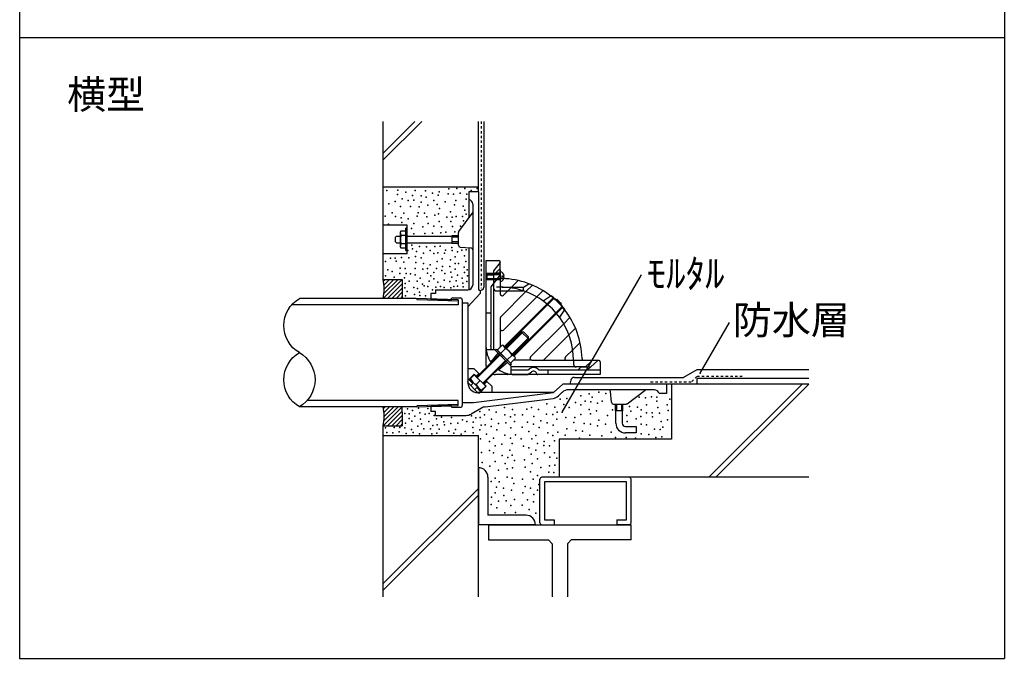
# Model space of a CAD drawing. Extents: x 672 to 1707, y 168 to 1633.
# Drawn here: x 672 to 1707, y 168 to 839 of the extents above; entities that cross this region are included whole.
import ezdxf

# ---------------------------------------------------------------- set-up
doc = ezdxf.new("R2010")
doc.units = 0
doc.header["$MEASUREMENT"] = 0
doc.linetypes.add('DASHED2', pattern=[5, 2.5, -2.5])
doc.layers.add('_0-0_', color=7, linetype='CONTINUOUS')
doc.styles.get("Standard").update_dxf_attribs({"font": 'txt', "bigfont": 'bigfont.shx'})

msp = doc.modelspace()

# ---------------------------------------------------------------- linework, layer by layer
at = {"layer": '_0-0_', "color": 7, "linetype": 'Continuous'}
for p, q in [((672.1, 1633.4), (672.1, 167.5)), ((1706.9, 1633.4), (1706.9, 167.5)), ((672.1, 820.4), (1706.9, 820.4)), ((1054.2, 698.7), (1087.5, 732)), ((1054.2, 691.6), (1094.6, 732)), ((1054.2, 566), (1054.2, 732)), ((1154.2, 658), (1154.2, 732)), ((1154.2, 663), (1054.2, 663)), ((1144.2, 658), (1144.2, 650)), ((1154.2, 658), (1144.2, 658)), ((1154.2, 658), (1154.2, 555)), ((1144.2, 650), (1144.2, 630.6)), ((1148.2, 645.1), (1148.2, 560)), ((1133.6, 616.5), (1147.8, 635.4)), ((1079.2, 623), (1054.2, 623)), ((1079.2, 623), (1054.2, 623)), ((1079.2, 593), (1079.2, 623)), ((1068.1, 611.4), (1067.1, 610.4)), ((1068.1, 611.4), (1072.1, 611.4)), ((1072.8, 616.7), (1072.1, 615.5)), ((1072.1, 615.5), (1072.1, 600.4)), ((1072.1, 615.5), (1072.8, 612.3)), ((1078, 616.7), (1072.8, 616.7)), ((1078, 612.3), (1072.8, 612.3)), ((1079, 619.7), (1078, 619.7)), ((1078, 596.3), (1078, 619.7)), ((1078, 599.3), (1078, 616.7)), ((1079, 596.3), (1079, 619.7)), ((1079, 611.4), (1126.2, 611.4)), ((1126.2, 611.7), (1126.2, 604.2)), ((1133.2, 611.7), (1126.2, 611.7)), ((1133.2, 610.5), (1126.2, 610.5)), ((1133.2, 601.9), (1133.2, 615.3)), ((1067.1, 605.5), (1067.1, 610.4)), ((1067.1, 605.5), (1068, 604.6)), ((1068, 604.6), (1072.1, 604.6)), ((1072.8, 603.6), (1072.1, 600.4)), ((1072.1, 600.4), (1072.8, 599.3)), ((1072.8, 603.6), (1078, 603.6)), ((1079, 604.6), (1126.2, 604.6)), ((1133.2, 605.4), (1126.2, 605.4)), ((1126.2, 604.2), (1133.2, 604.2)), ((1079.2, 593), (1054.2, 593)), ((1072.8, 599.3), (1078, 599.3)), ((1078, 596.3), (1079, 596.3)), ((1135.1, 599.9), (1146.3, 599.1)), ((1144.2, 599.2), (1144.2, 555.1)), ((1162.1, 585.9), (1175.6, 585.9)), ((1162.1, 585.9), (1162.1, 495.9)), ((1176.9, 583.6), (1170.1, 574.9)), ((1177.1, 570.9), (1177.1, 584.4)), ((1163.1, 572.1), (1162.1, 571.1)), ((1162.1, 571.9), (1170.1, 571.9)), ((1162.1, 571.1), (1162.1, 566.8)), ((1162.1, 571.1), (1177.1, 571.1)), ((1162.1, 570.9), (1170.1, 570.9)), ((1177.1, 572.1), (1163.1, 572.1)), ((1163.1, 572.1), (1163.1, 565.8)), ((1177.1, 570.9), (1167.1, 558.1)), ((1176.2, 576.9), (1170.1, 570.4)), ((1170.1, 574.9), (1170.1, 564.6)), ((1170.1, 570.4), (1170.1, 556.9)), ((1172.5, 572.9), (1177.1, 572.9)), ((1177.1, 575.9), (1176.2, 576.9)), ((1177.1, 575.9), (1177.1, 557.9)), ((1177.1, 574.3), (1177.1, 563.5)), ((1179, 569.7), (1181.3, 569.7)), ((1179, 568.2), (1179, 569.7)), ((1242.1, 426.3), (1325.6, 570.9)), ((1162.1, 566.9), (1170.1, 566.9)), ((1162.1, 566.8), (1163.1, 565.8)), ((1162.1, 566.8), (1177.1, 566.8)), ((1162.1, 565.9), (1170.1, 565.9)), ((1162.1, 559.9), (1162.1, 475.9)), ((1163.1, 565.8), (1177.1, 565.8)), ((1170.1, 564.9), (1170.1, 561.9)), ((1181.3, 568.2), (1179, 568.2)), ((1196, 564.8), (1185.1, 553.9)), ((1201.6, 557.9), (1207.1, 561.5)), ((1211, 560), (1204, 553.1)), ((1109.2, 551), (1104.2, 551)), ((1104.2, 551), (1104.2, 545.5)), ((1109.2, 555), (1143.2, 555)), ((1109.2, 555), (1109.2, 551)), ((1156.2, 551), (1143.2, 537)), ((1143.9, 555), (1144.2, 555.3)), ((1156.2, 554), (1154.2, 555)), ((1156.2, 554), (1156.2, 551)), ((1167.1, 558.1), (1167.1, 496.7)), ((1170.1, 556.9), (1170.1, 492.1)), ((1177.1, 557.9), (1173.1, 557.9)), ((1173.1, 553.9), (1201.6, 553.9)), ((1177.1, 557.9), (1177.1, 553.9)), ((1177.1, 553.9), (1177.1, 550.8)), ((1204, 553.1), (1177.7, 526.8)), ((1179.1, 557.9), (1201.6, 557.9)), ((1185.1, 553.9), (1180.6, 549.4)), ((1201.6, 553.9), (1201.6, 557.9)), ((1222.1, 554.2), (1215.6, 547.7)), ((1230.8, 548.8), (1222.4, 543.2)), ((1104.2, 545.5), (1105.2, 544.5)), ((1104.2, 545.5), (1125.2, 544.8)), ((1105.2, 544.5), (1125.2, 543.8)), ((1125.2, 544.5), (1125.2, 543.8)), ((1127.2, 546.5), (1135.2, 546.5)), ((1132.8, 544.6), (1132.8, 539.4)), ((1137.2, 544.5), (1137.2, 433.5)), ((1137.2, 541.5), (1143.2, 541.5)), ((1143.2, 541.5), (1143.2, 457)), ((1215.6, 547.7), (1180.6, 512.6)), ((1232.8, 546.5), (1181.7, 495.4)), ((1227.2, 539.5), (1182.4, 494.7)), ((1233.6, 545.8), (1227.2, 539.5)), ((1235.8, 544.5), (1236.5, 545.2)), ((1240.7, 539.6), (1241.4, 540.3)), ((1162.1, 530.9), (1167.1, 530.9)), ((1235.7, 531), (1190.9, 486.2)), ((1242.7, 536.6), (1191.6, 485.5)), ((1242.1, 537.4), (1235.7, 531)), ((1245, 534.6), (1239.4, 526.2)), ((1177.1, 525.4), (1177.1, 514.1)), ((1243.9, 519.4), (1208.8, 484.4)), ((1250.4, 525.9), (1243.9, 519.4)), ((1387.2, 467.4), (1417.9, 520.5)), ((1177.1, 514.1), (1177.1, 494.8)), ((1199.6, 510.5), (1183.1, 494)), ((1200.8, 510.5), (1183.7, 493.4)), ((1201.8, 510.5), (1199.6, 510.5)), ((1199.6, 510.5), (1206.7, 503.4)), ((1206.7, 505.6), (1201.8, 510.5)), ((1249.3, 507.8), (1223, 481.5)), ((1256.2, 514.8), (1249.3, 507.8)), ((1167.1, 495.9), (1167.1, 496.7)), ((1179.2, 496.8), (1174, 491.7)), ((1180.6, 496.4), (1179.2, 496.8)), ((1206.7, 504.6), (1189.6, 487.5)), ((1190.2, 486.9), (1206.7, 503.4)), ((1206.7, 503.4), (1206.7, 505.6)), ((1261.1, 499.8), (1253.3, 492.1)), ((1176.3, 487.2), (1152.6, 463.5)), ((1176.9, 486.6), (1152.9, 462.6)), ((1171.4, 492.1), (1162.4, 492.1)), ((1174.9, 488.6), (1167.1, 479.4)), ((1171.4, 492.1), (1188.3, 475.2)), ((1172.1, 491.4), (1173.2, 492.6)), ((1187.6, 475.9), (1172.1, 491.4)), ((1173.2, 492.6), (1188.8, 477)), ((1174, 491.7), (1187.9, 477.8)), ((1176.1, 487.4), (1177.3, 488.5)), ((1182.6, 493.4), (1177.5, 488.2)), ((1192.6, 484.4), (1180.6, 496.4)), ((1182.6, 493.4), (1180.6, 496.4)), ((1184.4, 481.3), (1189.6, 486.4)), ((1192.6, 484.4), (1189.6, 486.4)), ((1253.3, 492.1), (1245.6, 484.4)), ((1182.8, 480.7), (1158.8, 456.7)), ((1159.7, 456.4), (1183.4, 480.1)), ((1184.8, 478.7), (1175.6, 470.9)), ((1183.6, 479.9), (1184.7, 481.1)), ((1188.8, 477), (1187.6, 475.9)), ((1187.9, 477.8), (1193, 483)), ((1210.3, 480.9), (1191, 480.9)), ((1193, 483), (1192.6, 484.4)), ((1210.3, 480.9), (1221.6, 480.9)), ((1221.6, 480.9), (1247, 480.9)), ((1247, 480.9), (1272.1, 480.9)), ((1254.1, 480.9), (1254.1, 476.9)), ((1273.1, 480), (1266.6, 473.9)), ((1267.1, 480.9), (1280.6, 480.9)), ((1279.4, 480.3), (1269, 470.9)), ((1272.1, 480.9), (1273.1, 480)), ((1282.1, 479.4), (1282.1, 465.9)), ((1149.8, 472), (1143.2, 472)), ((1149.8, 466.3), (1143.4, 460)), ((1149.8, 465.7), (1145.2, 461)), ((1154.8, 467), (1149.8, 472)), ((1151.9, 464.2), (1149.8, 466.3)), ((1161.9, 453.6), (1149.8, 465.7)), ((1154.8, 467), (1151.9, 464.2)), ((1154.8, 467), (1155.5, 466.3)), ((1282.1, 465.9), (1172.1, 465.9)), ((1188.3, 475.2), (1188.3, 466.2)), ((1257.1, 473.9), (1188.3, 473.9)), ((1192.1, 470.9), (1192.9, 470.9)), ((1192.1, 465.9), (1206.1, 465.9)), ((1192.9, 470.9), (1206.3, 470.9)), ((1206.1, 465.9), (1210.1, 468.8)), ((1206.3, 470.9), (1207.8, 472)), ((1218.2, 470.9), (1282.1, 470.9)), ((1227.1, 470.9), (1227.1, 465.9)), ((1266.6, 473.9), (1257.1, 473.9)), ((1262.3, 473.9), (1259, 470.9)), ((1262.3, 473.9), (1272.3, 473.9)), ((1143.4, 457.1), (1153.3, 447.2)), ((1148.4, 456.4), (1144.1, 460.7)), ((1145.2, 461), (1157.2, 449)), ((1148.4, 456.4), (1146.3, 454.3)), ((1151.7, 455.5), (1155.9, 459.7)), ((1152.6, 463.5), (1151.9, 464.2)), ((1160.4, 455.7), (1159.7, 456.4)), ((1163.2, 458.5), (1160.4, 455.7)), ((1162.5, 453.6), (1160.4, 455.7)), ((1162.5, 459.3), (1163.2, 458.5)), ((1163.2, 458.5), (1168.2, 453.6)), ((1242.8, 455.9), (1233.2, 447)), ((1352, 455.9), (1242.8, 455.9)), ((1352, 455.9), (1352, 445.9)), ((1501.6, 455.9), (1352, 455.9)), ((1357, 455.9), (1357, 398)), ((1396.5, 358), (1494.5, 455.9)), ((1403.6, 358), (1501.6, 455.9)), ((1149.2, 436.5), (1233.2, 447)), ((1152.6, 452.2), (1150.5, 450.1)), ((1152.6, 452.2), (1156.9, 447.9)), ((1233.2, 447), (1153.2, 447)), ((1156.2, 447.2), (1162.5, 453.6)), ((1157.2, 449), (1161.9, 453.6)), ((1168.2, 453.6), (1168.2, 447)), ((1242.3, 447.3), (1238.2, 443.5)), ((1339.1, 449.9), (1249.1, 449.9)), ((1293.9, 436.8), (1293.1, 448.1)), ((1310.5, 435.3), (1329.5, 449.5)), ((1352, 445.9), (1344, 445.9)), ((1132.8, 433.4), (1132.8, 438.6)), ((1137.2, 436.5), (1149.2, 436.5)), ((1161.2, 431.9), (1232.7, 440.9)), ((1295.9, 434.9), (1309.3, 434.9)), ((1298.2, 427.9), (1298.2, 434.9)), ((1299.4, 434.9), (1299.4, 427.9)), ((1304.5, 434.9), (1304.5, 427.9)), ((1305.7, 434.9), (1305.7, 427.9)), ((1104.2, 432.5), (1105.2, 433.5)), ((1104.2, 432.5), (1125.2, 433.1)), ((1104.2, 432.5), (1104.2, 427)), ((1109.2, 427), (1104.2, 427)), ((1105.2, 433.5), (1125.2, 434.1)), ((1109.2, 423), (1109.2, 427)), ((1125.2, 434.1), (1125.2, 433.5)), ((1127.2, 431.5), (1135.2, 431.5)), ((1157.4, 430.7), (1146.5, 424.3)), ((1305.7, 427.9), (1298.2, 427.9)), ((1298.6, 414.7), (1298.6, 427.9)), ((1305.4, 427.9), (1305.4, 414.7)), ((1109.2, 423), (1141.5, 423)), ((1054.2, 232.2), (1054.2, 412)), ((1308.8, 411.3), (1320, 411.3)), ((1320, 404.5), (1308.8, 404.5)), ((1320, 411.3), (1320, 404.5)), ((1054.2, 402), (1154.2, 402)), ((1154.2, 232.2), (1154.2, 402)), ((1239.2, 398), (1239.2, 358)), ((1357, 398), (1239.2, 398)), ((1154.2, 368), (1154.2, 308)), ((1164.2, 358), (1164.2, 318)), ((1218.8, 310), (1218.8, 356)), ((1312.7, 358), (1220.8, 358)), ((1309.7, 353), (1223.8, 353)), ((1223.8, 353), (1223.8, 313)), ((1501.6, 358), (1239.2, 358)), ((1309.7, 313), (1309.7, 353)), ((1314.7, 310), (1314.7, 356)), ((1054.2, 246.1), (1154.2, 346.1)), ((1054.2, 239.1), (1154.2, 339.1)), ((1204.2, 318), (1164.2, 318)), ((1223.8, 313), (1233.8, 313)), ((1233.8, 313), (1233.8, 308)), ((1299.7, 313), (1299.7, 308)), ((1299.7, 313), (1309.7, 313)), ((1214.2, 308), (1154.2, 308)), ((1164.7, 308), (1314.7, 308)), ((1164.7, 308), (1164.7, 292)), ((1220.8, 308), (1233.8, 308)), ((1312.7, 308), (1299.7, 308)), ((1314.7, 292), (1314.7, 308)), ((1164.7, 292), (1227.7, 292)), ((1227.7, 292), (1231.7, 288)), ((1247.7, 288), (1251.7, 292)), ((1314.7, 292), (1251.7, 292)), ((1231.7, 288), (1231.7, 232.2)), ((1247.7, 288), (1247.7, 232.2)), ((672.1, 167.5), (1706.9, 167.5))]:
    msp.add_line(p, q, dxfattribs=at)
at = {"layer": '_0-0_', "color": 5, "linetype": 'DASHED2'}
for p, q in [((1157.2, 732), (1157.2, 556.8)), ((1377.7, 457.9), (1333.3, 457.9)), ((1383.7, 463.9), (1377.7, 457.9)), ((1431.5, 463.9), (1383.7, 463.9))]:
    msp.add_line(p, q, dxfattribs=at)
at = {"layer": '_0-0_', "color": 4, "linetype": 'Continuous'}
for p, q in [((1160.2, 558.6), (1160.2, 732)), ((1158.2, 555.1), (1156.2, 554)), ((1383.7, 470.9), (1369.8, 462.9)), ((1501.6, 470.9), (1383.7, 470.9)), ((1251.3, 460), (1250.2, 455.9)), ((1255.1, 462.9), (1369.8, 462.9))]:
    msp.add_line(p, q, dxfattribs=at)
at = {"layer": '_0-0_', "color": 2, "linetype": 'Continuous'}
for p, q in [((1054.2, 566), (1074.1, 566)), ((1074.2, 565.9), (1054.2, 546)), ((1056.3, 566), (1054.5, 564.2)), ((1060.8, 566), (1054.9, 560.1)), ((1069.8, 566), (1054.9, 551.1)), ((1065.3, 566), (1055.1, 555.8)), ((1074.2, 561.4), (1058.7, 546)), ((1074.1, 566), (1074.2, 566)), ((1074.2, 566), (1074.2, 556)), ((1074.2, 556.9), (1063.2, 546)), ((1074.2, 552.5), (1067.7, 546)), ((1074.2, 556), (1074.2, 546)), ((956.5, 537.5), (959.3, 540.7)), ((1132.8, 539.4), (958.2, 539.4)), ((959.3, 540.7), (962.6, 543.6)), ((962.6, 543.6), (966.1, 546)), ((1088.7, 546), (966.1, 546)), ((1074.2, 548), (1072.2, 546)), ((1132.8, 544.6), (1088.7, 546)), ((1089.1, 546), (1090, 544.5)), ((1132.8, 543.1), (1090, 544.5)), ((950.9, 526), (952.2, 530.1)), ((952.2, 530.1), (954.1, 533.9)), ((954.1, 533.9), (956.5, 537.5)), ((949.7, 517.5), (950, 521.8)), ((950, 513.2), (949.7, 517.5)), ((950, 521.8), (950.9, 526)), ((950.9, 509), (950, 513.2)), ((952.2, 504.9), (950.9, 509)), ((954.1, 501), (952.2, 504.9)), ((956.5, 497.5), (954.1, 501)), ((959.3, 494.2), (956.5, 497.5)), ((962.6, 491.4), (959.3, 494.2)), ((959.3, 483.7), (962.6, 486.6)), ((966.1, 489), (962.6, 491.4)), ((962.6, 486.6), (966.1, 489)), ((966.1, 489), (969.7, 486.6)), ((969.7, 486.6), (972.9, 483.7)), ((952.2, 473.1), (954.1, 476.9)), ((954.1, 476.9), (956.5, 480.5)), ((956.5, 480.5), (959.3, 483.7)), ((972.9, 483.7), (975.7, 480.5)), ((975.7, 480.5), (978.1, 476.9)), ((978.1, 476.9), (980, 473.1)), ((950, 464.8), (950.9, 469)), ((950.9, 469), (952.2, 473.1)), ((980, 473.1), (981.4, 469)), ((981.4, 469), (982.2, 464.8)), ((949.7, 460.5), (950, 464.8)), ((950, 456.2), (949.7, 460.5)), ((950.9, 452), (950, 456.2)), ((982.2, 456.2), (981.4, 452)), ((982.2, 464.8), (982.5, 460.5)), ((982.5, 460.5), (982.2, 456.2)), ((952.2, 447.9), (950.9, 452)), ((954.1, 444), (952.2, 447.9)), ((980, 447.9), (978.1, 444)), ((981.4, 452), (980, 447.9)), ((956.5, 440.5), (954.1, 444)), ((959.3, 437.2), (956.5, 440.5)), ((962.6, 434.4), (959.3, 437.2)), ((972.9, 437.2), (969.7, 434.4)), ((975.7, 440.5), (972.9, 437.2)), ((1132.8, 438.6), (974.1, 438.6)), ((978.1, 444), (975.7, 440.5)), ((1090, 433.5), (1132.8, 434.8)), ((966.1, 432), (962.6, 434.4)), ((969.7, 434.4), (966.1, 432)), ((1088.7, 432), (966.1, 432)), ((1074.2, 431.9), (1054.2, 412)), ((1056.3, 432), (1054.5, 430.2)), ((1069.8, 432), (1054.9, 417.1)), ((1060.8, 432), (1054.9, 426.1)), ((1065.3, 432), (1055.1, 421.8)), ((1074.2, 427.4), (1058.7, 412)), ((1073.8, 432), (1074.2, 431.6)), ((1074.2, 426.5), (1074.2, 432)), ((1074.2, 426.5), (1074.2, 422)), ((1088.7, 432), (1132.8, 433.4)), ((1089.1, 432), (1090, 433.5)), ((1090, 433.5), (1090, 433.5)), ((1074.2, 422.9), (1063.2, 412)), ((1074.2, 418.5), (1067.7, 412)), ((1074.2, 414), (1072.2, 412)), ((1074.2, 422), (1074.2, 412)), ((1054.2, 412), (1074.2, 412))]:
    msp.add_line(p, q, dxfattribs=at)
at = {"layer": '_0-0_', "color": 3, "linetype": 'Continuous'}
for p, q in [((1383.7, 461.9), (1383.7, 455.9)), ((1501.6, 461.9), (1383.7, 461.9))]:
    msp.add_line(p, q, dxfattribs=at)
at = {"layer": '_0-0_', "color": 7, "linetype": 'Continuous'}
for centre, radius, start, end in [((1143.2, 645.1), 5, 0, 78.463), ((1146.2, 636.6), 2, 323.1301, 0), ((1086.6, 608), 14.4, 162.412, 197.588), ((1135.2, 615.3), 2, 143.1301, 180), ((1135.2, 601.9), 2, 180, 266.1859), ((1146.2, 597.1), 2, 0, 86.1859), ((1175.6, 584.4), 1.5, 326.1779, 90), ((1175.8, 568.9), 5.57, 7.4251, 75.75), ((1143.2, 560), 5, 270, 0), ((1179.1, 568.9), 2, 180, 268.6977), ((1175.8, 568.9), 5.57, 284.25, 352.5749), ((1179.1, 559.9), 2, 180, 270), ((1177.1, 480.9), 86, 51.7476, 88.6977), ((1173.1, 556.9), 3, 180, 270), ((1177.1, 480.9), 77, 71.451, 90), ((1179.1, 550.8), 2, 180, 315), ((1177.1, 480.9), 77, 0, 71.451), ((1177.1, 480.9), 86, 38.2524, 51.7476), ((1177.1, 480.9), 86.5, 38.3614, 51.6386), ((1127.2, 544.5), 2, 90, 180), ((1135.2, 544.5), 2, 0, 90), ((1177.1, 480.9), 87.5, 42.7076, 47.2924), ((1177.1, 480.9), 86, 1.3023, 38.2524), ((1179.1, 525.4), 2, 135, 180), ((1179.1, 514.1), 2, 180, 315), ((1192.1, 495.9), 30, 180, 215.4059), ((1162.6, 488.2), 0.5, 14.7123, 180), ((1192.1, 495.9), 25, 180, 188.7754), ((1175.2, 478.9), 16.2, 27.412, 62.588), ((1210.3, 482.9), 2, 135, 270), ((1221.6, 482.9), 2, 270, 315), ((1247, 482.9), 2, 135, 270), ((1257.1, 476.9), 3, 180, 270), ((1265.1, 482.9), 2, 181.3023, 270), ((1280.6, 479.4), 1.5, 0, 143.1301), ((1172.1, 475.9), 10, 180, 195), ((1172.1, 475.9), 10, 255, 270), ((1192.1, 495.9), 30, 234.5941, 270), ((1184.4, 466.4), 0.5, 270, 75.2877), ((1192.1, 495.9), 25, 261.2246, 270), ((1212.1, 465.9), 7.5, 44.9009, 125.6853), ((1212.1, 465.9), 3.5, 12.8396, 125.6853), ((1216.5, 466.9), 1, 192.8396, 270), ((1218.2, 471.9), 1, 224.9009, 270), ((1144.9, 458.5), 2, 135, 225), ((1153.2, 457), 10, 180, 270), ((1156.9, 466.7), 12.3, 204.7443, 245.2557), ((1162.9, 460.7), 12.3, 204.7443, 245.2557), ((1154.8, 448.6), 2, 225, 315), ((1249.1, 439.9), 10, 90, 132.8789), ((1291.1, 447.9), 2, 3.8141, 90), ((1330.7, 447.9), 2, 90, 126.8699), ((1339.1, 444.9), 5, 11.537, 90), ((1231.4, 450.8), 10, 277.125, 312.8789), ((1295.9, 436.9), 2, 183.8141, 270), ((1309.3, 436.9), 2, 270, 306.8699), ((1127.2, 433.5), 2, 180, 270), ((1135.2, 433.5), 2, 270, 0), ((1141.5, 433), 10, 270, 300.1232), ((1162.4, 422), 10, 97.125, 120.1232), ((1308.8, 414.7), 10.2, 180, 270), ((1308.8, 414.7), 3.4, 180, 270), ((1154.2, 358), 10, 0, 90), ((1220.8, 356), 2, 90, 180), ((1312.7, 356), 2, 0, 90), ((1204.2, 308), 10, 0, 90), ((1220.8, 310), 2, 180, 270), ((1312.7, 310), 2, 270, 0)]:
    msp.add_arc(centre, radius, start, end, dxfattribs=at)
at = {"layer": '_0-0_', "color": 2, "linetype": 'Continuous'}
for centre in [(998.4, 556), (998.4, 422)]:
    msp.add_arc(centre, 56.7, 349.8451, 10.1549, dxfattribs=at)
at = {"layer": '_0-0_', "color": 4, "linetype": 'Continuous'}
for centre, start, end in [((1156.2, 558.6), 300, 0), ((1255.1, 458.9), 90, 165)]:
    msp.add_arc(centre, 4, start, end, dxfattribs=at)
at = {"layer": '_0-0_', "color": 7}
for p in [(1057.9, 659.5), (1069.1, 655.3), (1069.4, 659.8), (1077.9, 657.6), (1085.1, 654.2), (1087.8, 659.5), (1093.9, 653.9), (1098.6, 659.3), (1099.4, 652.6), (1105.8, 656.6), (1111.8, 654.5), (1112.9, 658.1), (1122.3, 656.1), (1123.1, 661.3), (1128.1, 655.6), (1131.4, 661.6), (1135.1, 656.8), (1139.9, 661.5), (1142.1, 655.5), (1146.6, 659.6), (1152.9, 661.5), (1059.9, 645.6), (1066.7, 647.8), (1072.3, 642.7), (1074.1, 650.6), (1080.3, 649.1), (1082.8, 642.5), (1086.3, 649.3), (1092, 642.2), (1093.9, 647.2), (1100.9, 644), (1107.4, 649), (1110.9, 644.8), (1119.3, 647.6), (1128.9, 644.3), (1130.3, 649), (1138.1, 643), (1141.2, 650.5), (1056.2, 632.5), (1063.6, 635.9), (1067.2, 632.1), (1075.7, 635.7), (1089.9, 632.6), (1090.9, 635.9), (1097.6, 635.7), (1099.9, 631.7), (1108.3, 633.5), (1112.3, 635), (1113.4, 640.6), (1120.9, 631.3), (1124.8, 637.1), (1126.5, 631.4), (1130.9, 632.1), (1137.6, 632), (1139.8, 638.8), (1141.4, 634.5), (1059.7, 624.2), (1073.1, 630.6), (1073.8, 625.9), (1080.3, 629.7), (1086.4, 624.7), (1095.7, 621.4), (1101.5, 624.9), (1107.4, 622), (1113.1, 626.8), (1115.5, 621.1), (1125.1, 627), (1127.1, 621.6), (1135.3, 621.8), (1138.4, 627.5), (1083.8, 619.5), (1086.2, 613.8), (1097.8, 614.4), (1106, 614.5), (1114.8, 615.1), (1119.8, 615.6), (1129.5, 615.9), (1084.3, 602), (1092.4, 600.7), (1099.7, 600.2), (1108.4, 600.7), (1114.1, 601.1), (1080, 596.3), (1084.8, 598.3), (1088.1, 590.1), (1089.1, 595.2), (1096.5, 593.7), (1103.4, 596.3), (1107.4, 593.2), (1111.7, 593.9), (1118.4, 593.7), (1119.6, 596.8), (1126.4, 599.4), (1126.7, 596.4), (1132.1, 594.9), (1136.7, 596.6), (1139.6, 590.6), (1141.5, 597), (1056.7, 584.7), (1061.7, 588.2), (1066.7, 588.3), (1067.6, 585.1), (1073.3, 588.9), (1075.7, 584.2), (1081.2, 588.5), (1088.3, 583.7), (1094, 588.5), (1096.4, 582.8), (1103.4, 581.4), (1110.9, 584.9), (1116, 587.5), (1124, 579.7), (1125, 586.6), (1129.6, 582.6), (1129.8, 589.7), (1133.1, 582.8), (1141, 584.7), (1056.7, 569.7), (1059, 576.1), (1063.4, 574.2), (1071.7, 572.3), (1071.9, 577.8), (1077.4, 577.6), (1078.4, 572.1), (1082.8, 571.8), (1087.6, 570.9), (1087.9, 577.3), (1095.7, 576.8), (1100.7, 577.3), (1100.7, 572.5), (1104.1, 569.7), (1107.2, 573.3), (1110.3, 577.6), (1115.9, 575.4), (1116.5, 579.4), (1119, 572.1), (1125.2, 573.7), (1129.6, 576.6), (1132.1, 570.6), (1139.1, 578.9), (1139.6, 573.3), (1142.4, 575.9), (1142.7, 569.9), (1065.7, 568.2), (1076.4, 567.8), (1077.1, 561.6), (1081.5, 564), (1089.8, 564), (1092.9, 567.3), (1095.3, 561.1), (1097.1, 559.4), (1102.4, 564.2), (1107.2, 566.6), (1111.7, 563), (1118.1, 565.1), (1124.1, 563.9), (1126.4, 568.2), (1130.7, 564.4), (1132.2, 559), (1137.1, 567.3), (1137.9, 562.1), (1142.2, 563.7), (1076.9, 557), (1077.6, 548.7), (1079.3, 553.2), (1086.4, 557.3), (1087.1, 550.2), (1090.2, 556.4), (1092.4, 552.5), (1092.8, 549.2), (1098.6, 548.7), (1101, 558.7), (1105.9, 554.9), (1109.3, 557.8), (1114.3, 558.5), (1118.3, 557.3), (1125.2, 557), (1128.3, 558.7), (1138.1, 558.2), (1387.2, 467.4), (1270.5, 445.6), (1280.8, 447.5), (1288.2, 446.1), (1226, 435.2), (1240, 440.2), (1247.2, 440.6), (1256.1, 436.7), (1262, 443.6), (1266.5, 438.1), (1272.4, 437.2), (1273.9, 442.1), (1279.4, 435.7), (1284.3, 438.1), (1323.3, 442.1), (1329.8, 441.6), (1336.2, 442.6), (1341.6, 442.1), (1341.6, 438.1), (1355.5, 440.1), (1077, 425.1), (1079.8, 429.9), (1081.3, 424.7), (1085, 428.1), (1091.1, 430.5), (1092.8, 425.8), (1098.4, 424.3), (1101.2, 430.2), (1102.5, 425), (1155.6, 427.2), (1165.5, 428.7), (1172.8, 426.4), (1181.5, 431.4), (1190, 429.1), (1205, 429.5), (1209.9, 431.4), (1217.3, 429.1), (1225.7, 424.3), (1234.5, 431.8), (1237, 426.4), (1242.1, 426.3), (1244, 434.3), (1249.7, 431.2), (1262, 434.2), (1270.5, 429.2), (1271.9, 424.8), (1278.4, 427.8), (1295.2, 428.8), (1313, 432.2), (1314.4, 427.3), (1321.4, 431.7), (1325.3, 428.8), (1330.8, 434.2), (1330.9, 425.7), (1336.7, 425.8), (1342.6, 431.2), (1344.6, 425.3), (1352.5, 434.2), (1353.5, 428.3), (1077.7, 414.7), (1081.6, 419.7), (1084.3, 416.9), (1087.5, 422.3), (1093.5, 419), (1094.4, 414), (1102.1, 416.6), (1107.8, 422.7), (1110.2, 419.5), (1115.3, 421), (1118, 416.3), (1125.1, 414.6), (1125.8, 420.8), (1132.6, 414.7), (1137.6, 418.4), (1142.2, 416.6), (1147.1, 422.5), (1148.6, 415.8), (1151.4, 420.3), (1156.2, 420.7), (1160.6, 423.7), (1167.8, 419), (1175.3, 414.6), (1181.9, 423.5), (1183.1, 415), (1188, 421.4), (1192.1, 416.4), (1192.5, 423.7), (1200.7, 423.4), (1205.7, 415.9), (1212, 413.9), (1212.3, 421.7), (1219.8, 417.3), (1226.6, 415.2), (1232.5, 424.1), (1236.6, 419.1), (1246.2, 420.8), (1254.6, 415.4), (1255.6, 420.8), (1262, 423.8), (1265.5, 414.4), (1271.9, 413.9), (1280.8, 417.9), (1287.8, 413.9), (1289.7, 422.8), (1310, 422.8), (1310.5, 416.4), (1319.9, 419.4), (1324.8, 421.8), (1325.3, 413.9), (1337.2, 421.3), (1346.1, 416.4), (1353, 418.4), (1056.7, 409.9), (1057.8, 405.1), (1064.4, 404.8), (1065.7, 410.3), (1070.9, 405.6), (1071.6, 410.2), (1076.7, 409.8), (1078.4, 403.9), (1083.9, 408.1), (1085.5, 404.9), (1090.7, 411.5), (1092.2, 403.7), (1097, 408.8), (1103.7, 409), (1105.4, 403.7), (1106.3, 412.5), (1110.6, 404.4), (1111, 413.2), (1112.9, 408.4), (1118.7, 412.9), (1123.1, 406.4), (1128.2, 404.4), (1130, 408.1), (1140.2, 406.2), (1148.4, 410.4), (1148.8, 404.6), (1155.8, 407.9), (1157.1, 412.7), (1161.2, 413.2), (1167.6, 411.2), (1173.6, 407.7), (1188.3, 410), (1200.2, 410.6), (1207.3, 405.9), (1218.1, 410.4), (1227.2, 404.6), (1232.8, 412.7), (1237.5, 405.4), (1247.2, 409), (1256.6, 407), (1263.5, 406.5), (1279.4, 411.9), (1293.7, 405.5), (1325.3, 403.5), (1330.8, 412.9), (1339.2, 408.5), (1345.1, 408), (1348.1, 410.5), (1136, 403.4), (1156.5, 398.4), (1162.8, 403.2), (1165.7, 395.5), (1170.1, 399.2), (1181.9, 402.2), (1187.9, 399.2), (1189.7, 393.6), (1193, 402.7), (1199, 398.2), (1210.2, 398.2), (1214.6, 401.9), (1216.3, 393.6), (1223.3, 395.5), (1232.4, 401.9), (1234.2, 396.3), (1245.2, 402.1), (1260.6, 399.1), (1271.4, 402.1), (1283.8, 401.6), (1298.1, 399.6), (1309.5, 399.6), (1319.4, 399.1), (1333.2, 403), (1340.6, 399.6), (1347.1, 400.6), (1157.6, 384.1), (1166, 386.1), (1170, 383.7), (1171.8, 390.9), (1178.8, 392.8), (1187.2, 386.4), (1201.7, 390.5), (1207.1, 388.7), (1214.4, 386.4), (1223.1, 391.4), (1223.5, 383.5), (1229, 391), (1234.2, 383.7), (1158.1, 373.6), (1171.8, 374.5), (1179, 380.8), (1185.2, 378.7), (1189.7, 381), (1192.1, 375.4), (1202.6, 376.3), (1209.7, 382.3), (1216.3, 377.2), (1229.3, 378.9), (1236.6, 378.1), (1166.1, 369.7), (1175.4, 365.4), (1182.3, 372.3), (1184.5, 366.9), (1190.1, 367.8), (1203.5, 368.4), (1209, 363.7), (1210.6, 372.4), (1219.9, 368.1), (1228.1, 363.2), (1229, 369.8), (1233.5, 362.9), (1234.6, 370.5), (1167.5, 353.3), (1171.8, 357), (1176, 353.2), (1184.5, 358.2), (1189.6, 357), (1200.7, 356), (1211.9, 356), (1216.3, 359.7), (1173.2, 347.5), (1180.4, 346.5), (1188.9, 344.2), (1191.4, 351.3), (1200.8, 341.5), (1203.4, 348.2), (1208.8, 346.5), (1216.2, 344.2), (1217.7, 350.2), (1167.9, 337.1), (1171.7, 341.5), (1175.4, 332.7), (1180.8, 338.6), (1183.2, 333.1), (1192.2, 334.5), (1205.8, 334.1), (1212.1, 332), (1212.4, 339.8), (1167.6, 329.3), (1173.7, 325.8), (1188.4, 328.1), (1193.1, 320.9), (1200.3, 328.7), (1207.4, 324.1), (1182, 320.4), (1214.7, 320)]:
    msp.add_point(p, dxfattribs=at)

# ---------------------------------------------------------------- texts
for s, p in [('横型', (722, 745.4)), ('ﾓﾙﾀﾙ', (1331, 557.3)), ('防水層', (1421.6, 508.3))]:
    msp.add_text(s, height=30, dxfattribs=at).set_placement(p)

doc.saveas('drawing.dxf')
